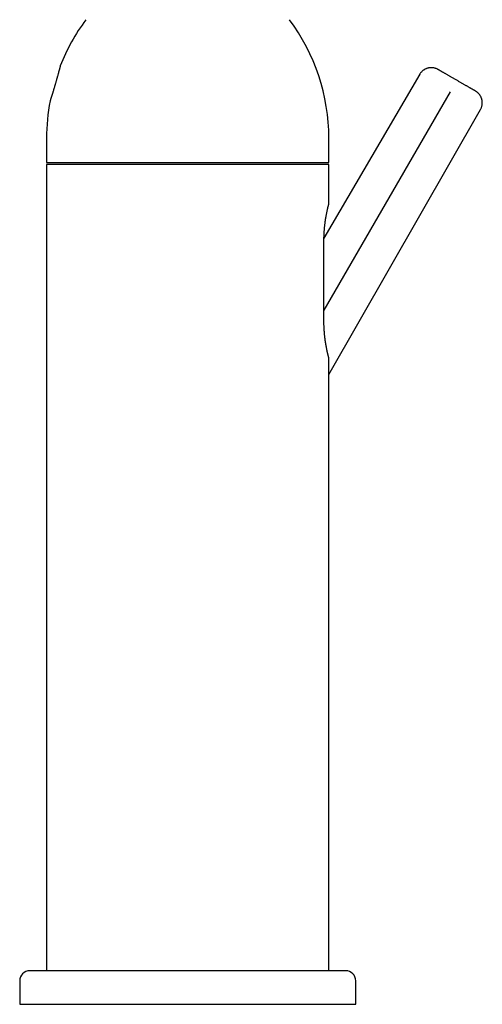
# Model space of a CAD drawing. Units: millimetres. Extents: x 8 to 829, y 12 to 854.
# Drawn here: x 570 to 639, y 524 to 671 of the extents above; entities that cross this region are included whole.
import ezdxf

# ---------------------------------------------------------------- set-up
doc = ezdxf.new("R2010")
doc.units = ezdxf.units.MM

msp = doc.modelspace()

# ---------------------------------------------------------------- linework, layer by layer
at = {"color": 7, "linetype": 'Continuous', "lineweight": 30}
for p, q in [((629.49, 662.47), (615.25, 638.1)), ((634.02, 659.86), (615.25, 627.39)), ((615.98, 617.8), (638.54, 657.24)), ((573.98, 652.96), (573.98, 649.36)), ((615.98, 649.36), (615.98, 652.96)), ((573.98, 649.36), (615.98, 649.36)), ((573.98, 649.06), (573.98, 596.12)), ((615.98, 649.06), (573.98, 649.06)), ((583.83, 649.06), (583.83, 649.06)), ((615.98, 643.24), (615.98, 649.06)), ((615.25, 625.66), (615.25, 637.76)), ((615.98, 596.12), (615.98, 620.18)), ((573.98, 596.12), (573.98, 596.08)), ((615.98, 596.07), (615.98, 596.12)), ((573.98, 592.31), (573.98, 592.31)), ((573.98, 592.3), (573.99, 592.14)), ((615.99, 592.31), (615.99, 592.31)), ((573.98, 588.56), (573.98, 588.51)), ((573.98, 588.51), (573.98, 529.06)), ((615.98, 588.51), (615.98, 588.54)), ((615.98, 529.06), (615.98, 588.51)), ((569.98, 527.56), (569.98, 524.06)), ((619.98, 524.06), (619.98, 527.56)), ((569.98, 524.06), (594.98, 524.06)), ((594.98, 524.06), (619.98, 524.06))]:
    msp.add_line(p, q, dxfattribs=at)
for centre, radius, start, end in [((603.48, 652.96), 29.5, 143.2823, 158.6292), ((586.48, 652.96), 29.5, 0, 36.7177), ((603.48, 652.96), 29.5, 169.1558, 180), ((571.48, 527.56), 1.5, 90, 180), ((618.48, 527.56), 1.5, 0, 90)]:
    msp.add_arc(centre, radius, start, end, dxfattribs=at)
for points, knots in [([(575.86, 663.13), (575.85, 663.1), (575.84, 663.04), (575.81, 662.94), (575.78, 662.83), (575.75, 662.72), (575.72, 662.6), (575.69, 662.47), (575.65, 662.35), (575.62, 662.22), (575.58, 662.08), (575.54, 661.95), (575.5, 661.81), (575.46, 661.66), (575.42, 661.52), (575.38, 661.37), (575.34, 661.23), (575.29, 661.08), (575.25, 660.93), (575.21, 660.78), (575.16, 660.63), (575.12, 660.48), (575.07, 660.34), (575.03, 660.19), (574.99, 660.05), (574.95, 659.91), (574.91, 659.78), (574.87, 659.65), (574.83, 659.53), (574.79, 659.41), (574.76, 659.29), (574.72, 659.19), (574.69, 659.09), (574.66, 659), (574.64, 658.92), (574.61, 658.84), (574.59, 658.77), (574.57, 658.71), (574.56, 658.65), (574.54, 658.61), (574.53, 658.58), (574.52, 658.55), (574.52, 658.53), (574.51, 658.52), (574.51, 658.51), (574.51, 658.51)], [0, 0, 0, 0, 0.022633, 0.045283, 0.067917, 0.091222, 0.114546, 0.137852, 0.160478, 0.183121, 0.205747, 0.228998, 0.252266, 0.275517, 0.298734, 0.321968, 0.345184, 0.369045, 0.392924, 0.416784, 0.44053, 0.464294, 0.488039, 0.512476, 0.536933, 0.56137, 0.585059, 0.608766, 0.632455, 0.656874, 0.681315, 0.705734, 0.72869, 0.751664, 0.774618, 0.798305, 0.822014, 0.8457, 0.867605, 0.889528, 0.911433, 0.934022, 0.956632, 0.979222, 1, 1, 1, 1]), ([(576.01, 663.71), (576.01, 663.71), (576.01, 663.71), (576.01, 663.71), (576.01, 663.7), (576, 663.68), (576, 663.65), (575.99, 663.62), (575.98, 663.57), (575.96, 663.52), (575.95, 663.47), (575.93, 663.4), (575.92, 663.34), (575.9, 663.28), (575.88, 663.21), (575.87, 663.16), (575.86, 663.13)], [0, 0, 0, 0, 0.003251, 0.084855, 0.166527, 0.248132, 0.326682, 0.405292, 0.483842, 0.564638, 0.645498, 0.726294, 0.794417, 0.86254, 0.93127, 1, 1, 1, 1]), ([(632.22, 663.19), (632.2, 663.2), (632.16, 663.22), (632.12, 663.25), (632.08, 663.26), (632.05, 663.28), (631.99, 663.3), (631.91, 663.34), (631.8, 663.38), (631.67, 663.41), (631.54, 663.44), (631.4, 663.46), (631.25, 663.46), (631.13, 663.46), (631.03, 663.45), (630.94, 663.44), (630.85, 663.43), (630.75, 663.41), (630.63, 663.38), (630.51, 663.34), (630.39, 663.28), (630.26, 663.22), (630.14, 663.15), (630.02, 663.07), (629.9, 662.97), (629.79, 662.87), (629.68, 662.75), (629.57, 662.61), (629.52, 662.52), (629.49, 662.47)], [0, 0, 0, 0, 0.021231, 0.037868, 0.049795, 0.059272, 0.068937, 0.108733, 0.146074, 0.184871, 0.230388, 0.276121, 0.321815, 0.367341, 0.393234, 0.419815, 0.449926, 0.483811, 0.521435, 0.562729, 0.607582, 0.649624, 0.694122, 0.740894, 0.789721, 0.840347, 0.892484, 0.945814, 1, 1, 1, 1]), ([(635.01, 661.58), (634.95, 661.62), (634.83, 661.69), (634.64, 661.79), (634.46, 661.9), (634.28, 662), (634.11, 662.1), (633.94, 662.2), (633.77, 662.3), (633.61, 662.39), (633.45, 662.48), (633.3, 662.57), (633.16, 662.65), (633.03, 662.73), (632.9, 662.8), (632.79, 662.86), (632.68, 662.92), (632.59, 662.98), (632.5, 663.03), (632.42, 663.07), (632.36, 663.11), (632.31, 663.14), (632.27, 663.16), (632.24, 663.18), (632.22, 663.19), (632.22, 663.19), (632.22, 663.19)], [0, 0, 0, 0, 0.041359, 0.082909, 0.124846, 0.166468, 0.208105, 0.249934, 0.291802, 0.333463, 0.375092, 0.417087, 0.458676, 0.500048, 0.541484, 0.583062, 0.624968, 0.666644, 0.708292, 0.750083, 0.791967, 0.833603, 0.875164, 0.917142, 0.958691, 1, 1, 1, 1]), ([(637.8, 659.97), (637.8, 659.97), (637.8, 659.97), (637.78, 659.98), (637.75, 660), (637.71, 660.02), (637.65, 660.06), (637.58, 660.09), (637.51, 660.14), (637.42, 660.19), (637.33, 660.24), (637.22, 660.3), (637.1, 660.37), (636.98, 660.44), (636.85, 660.52), (636.71, 660.6), (636.56, 660.69), (636.4, 660.78), (636.24, 660.87), (636.07, 660.97), (635.9, 661.07), (635.73, 661.17), (635.55, 661.27), (635.37, 661.37), (635.19, 661.48), (635.07, 661.55), (635.01, 661.58)], [0, 0, 0, 0, 0.041466, 0.082767, 0.124085, 0.165601, 0.207494, 0.249937, 0.292424, 0.33435, 0.375888, 0.417216, 0.458515, 0.499965, 0.541416, 0.582993, 0.62488, 0.666582, 0.70823, 0.749998, 0.792547, 0.834502, 0.876039, 0.917344, 0.958602, 1, 1, 1, 1]), ([(638.54, 657.24), (638.57, 657.29), (638.62, 657.38), (638.68, 657.52), (638.72, 657.67), (638.76, 657.8), (638.78, 657.94), (638.8, 658.07), (638.8, 658.19), (638.8, 658.3), (638.8, 658.41), (638.79, 658.5), (638.77, 658.59), (638.76, 658.67), (638.74, 658.75), (638.71, 658.83), (638.69, 658.91), (638.65, 659), (638.6, 659.12), (638.54, 659.24), (638.46, 659.36), (638.38, 659.47), (638.3, 659.56), (638.22, 659.65), (638.14, 659.72), (638.08, 659.77), (638.04, 659.81), (638, 659.83), (637.97, 659.86), (637.93, 659.89), (637.87, 659.93), (637.83, 659.95), (637.8, 659.97)], [0, 0, 0, 0, 0.0507888, 0.1002757, 0.1481414, 0.1940936, 0.2378715, 0.2792494, 0.318037, 0.354079, 0.3872528, 0.4174652, 0.4446508, 0.4706252, 0.496954, 0.5236152, 0.5505855, 0.5778394, 0.6219631, 0.6666267, 0.7116255, 0.7550055, 0.7959641, 0.8320121, 0.8659761, 0.8982207, 0.9104959, 0.922551, 0.9348254, 0.9514107, 0.9732031, 1, 1, 1, 1]), ([(615.25, 637.76), (615.25, 637.84), (615.25, 637.99), (615.25, 638.21), (615.26, 638.42), (615.26, 638.62), (615.27, 638.82), (615.29, 639), (615.3, 639.18), (615.31, 639.37), (615.33, 639.56), (615.35, 639.76), (615.37, 639.94), (615.39, 640.11), (615.41, 640.26), (615.42, 640.41), (615.44, 640.55), (615.46, 640.68), (615.48, 640.81), (615.5, 640.94), (615.52, 641.07), (615.55, 641.21), (615.57, 641.37), (615.61, 641.54), (615.64, 641.71), (615.67, 641.89), (615.71, 642.05), (615.74, 642.22), (615.78, 642.37), (615.81, 642.51), (615.83, 642.61), (615.85, 642.68), (615.86, 642.72), (615.87, 642.76), (615.88, 642.8), (615.89, 642.84), (615.9, 642.87), (615.91, 642.91), (615.92, 642.95), (615.93, 643), (615.94, 643.04), (615.95, 643.08), (615.96, 643.11), (615.96, 643.13), (615.97, 643.15), (615.97, 643.16), (615.97, 643.16), (615.97, 643.16)], [0, 0, 0, 0, 0.026642, 0.052387, 0.077248, 0.101237, 0.124364, 0.146637, 0.168063, 0.18865, 0.214801, 0.23948, 0.262693, 0.284449, 0.304749, 0.323599, 0.342991, 0.361521, 0.379944, 0.398264, 0.416483, 0.434603, 0.462884, 0.490938, 0.518754, 0.550348, 0.582535, 0.615323, 0.648704, 0.682542, 0.716263, 0.72886, 0.741429, 0.75397, 0.766483, 0.779046, 0.792654, 0.807604, 0.823894, 0.843727, 0.865236, 0.888419, 0.913277, 0.933986, 0.955737, 0.978536, 1, 1, 1, 1]), ([(615.97, 643.16), (615.98, 643.17), (615.98, 643.2), (615.98, 643.23), (615.98, 643.24)], [0, 0, 0, 0, 0.5115859, 1, 1, 1, 1]), ([(615.97, 620.27), (615.97, 620.27), (615.97, 620.27), (615.97, 620.29), (615.96, 620.32), (615.95, 620.35), (615.94, 620.4), (615.92, 620.45), (615.91, 620.52), (615.89, 620.59), (615.87, 620.67), (615.85, 620.75), (615.83, 620.84), (615.81, 620.93), (615.79, 621.01), (615.77, 621.1), (615.75, 621.18), (615.73, 621.27), (615.71, 621.34), (615.7, 621.42), (615.68, 621.49), (615.66, 621.58), (615.64, 621.7), (615.62, 621.83), (615.59, 621.96), (615.57, 622.09), (615.55, 622.21), (615.53, 622.34), (615.51, 622.45), (615.49, 622.55), (615.48, 622.64), (615.46, 622.75), (615.44, 622.87), (615.43, 623.01), (615.41, 623.15), (615.39, 623.31), (615.37, 623.48), (615.35, 623.66), (615.33, 623.86), (615.31, 624.07), (615.3, 624.27), (615.28, 624.48), (615.27, 624.69), (615.26, 624.92), (615.25, 625.16), (615.25, 625.41), (615.25, 625.58), (615.25, 625.66)], [0, 0, 0, 0, 0.029258, 0.058635, 0.08709, 0.114634, 0.141273, 0.16701, 0.191843, 0.219669, 0.246256, 0.271598, 0.295688, 0.318523, 0.340097, 0.359621, 0.377979, 0.395172, 0.4112, 0.426064, 0.439804, 0.453067, 0.476729, 0.499548, 0.521533, 0.541755, 0.561236, 0.579977, 0.597993, 0.610096, 0.623823, 0.639173, 0.656148, 0.674747, 0.693859, 0.714429, 0.736456, 0.75994, 0.78488, 0.811274, 0.835052, 0.859894, 0.885797, 0.912759, 0.94078, 0.969859, 1, 1, 1, 1]), ([(615.98, 620.18), (615.98, 620.2), (615.98, 620.22), (615.98, 620.25), (615.97, 620.27)], [0, 0, 0, 0, 0.488414, 1, 1, 1, 1]), ([(573.98, 596.08), (573.98, 596.08), (573.98, 596.06), (573.98, 596.03), (573.98, 595.99), (573.98, 595.95), (573.98, 595.91), (573.98, 595.85), (573.98, 595.79), (573.98, 595.73), (573.98, 595.67), (573.98, 595.62), (573.98, 595.58), (573.98, 595.53), (573.98, 595.46), (573.98, 595.38), (573.98, 595.3), (573.98, 595.22), (573.98, 595.15), (573.98, 595.09), (573.98, 595.03), (573.98, 594.97), (573.98, 594.9), (573.98, 594.82), (573.98, 594.75), (573.98, 594.68), (573.98, 594.62), (573.98, 594.57), (573.98, 594.52), (573.98, 594.47), (573.98, 594.41), (573.98, 594.34), (573.98, 594.26), (573.98, 594.18), (573.98, 594.1), (573.98, 594.03), (573.98, 593.98), (573.98, 593.93), (573.98, 593.9), (573.98, 593.86), (573.98, 593.81), (573.98, 593.74), (573.98, 593.67), (573.98, 593.59), (573.98, 593.5), (573.98, 593.41), (573.98, 593.29), (573.98, 593.15), (573.98, 593.01), (573.98, 592.9), (573.98, 592.83), (573.98, 592.78), (573.98, 592.72), (573.98, 592.65), (573.98, 592.57), (573.98, 592.47), (573.98, 592.38), (573.98, 592.32), (573.98, 592.31)], [0, 0, 0, 0, 0.001435, 0.014818, 0.02545, 0.034184, 0.042598, 0.058416, 0.075431, 0.089119, 0.103336, 0.11587, 0.126585, 0.137244, 0.155937, 0.176485, 0.197727, 0.216843, 0.233252, 0.248517, 0.261973, 0.278169, 0.297115, 0.316412, 0.334802, 0.351988, 0.36792, 0.381095, 0.391378, 0.403297, 0.418126, 0.435851, 0.455766, 0.476759, 0.498811, 0.514952, 0.529053, 0.540497, 0.549989, 0.559283, 0.568469, 0.589739, 0.611379, 0.632912, 0.656656, 0.682645, 0.710922, 0.755823, 0.800206, 0.84433, 0.85776, 0.872687, 0.88948, 0.908257, 0.92911, 0.958213, 0.990808, 1, 1, 1, 1]), ([(615.99, 592.31), (615.99, 592.32), (615.99, 592.36), (615.99, 592.41), (615.99, 592.48), (615.99, 592.53), (615.99, 592.57), (615.99, 592.61), (615.99, 592.63), (615.99, 592.65), (615.99, 592.66), (615.99, 592.67), (615.99, 592.69), (615.99, 592.7), (615.99, 592.73), (615.99, 592.78), (615.99, 592.86), (615.99, 592.95), (615.99, 593.05), (615.99, 593.14), (615.99, 593.23), (615.99, 593.32), (615.99, 593.41), (615.99, 593.5), (615.99, 593.58), (615.99, 593.66), (615.98, 593.72), (615.98, 593.79), (615.98, 593.85), (615.98, 593.91), (615.98, 593.95), (615.98, 593.98), (615.98, 594.01), (615.98, 594.04), (615.98, 594.1), (615.98, 594.17), (615.98, 594.27), (615.98, 594.36), (615.98, 594.46), (615.98, 594.56), (615.98, 594.64), (615.98, 594.7), (615.98, 594.76), (615.98, 594.81), (615.98, 594.87), (615.98, 594.94), (615.98, 595), (615.98, 595.07), (615.98, 595.13), (615.98, 595.19), (615.98, 595.27), (615.98, 595.35), (615.98, 595.42), (615.98, 595.48), (615.98, 595.56), (615.98, 595.65), (615.98, 595.74), (615.98, 595.8), (615.98, 595.83), (615.98, 595.87), (615.98, 595.9), (615.98, 595.94), (615.98, 596), (615.98, 596.04), (615.98, 596.07), (615.98, 596.07)], [0, 0, 0, 0, 0.007323, 0.026287, 0.04264, 0.056407, 0.067613, 0.076279, 0.082796, 0.086586, 0.089928, 0.093714, 0.097946, 0.102624, 0.107748, 0.124127, 0.143844, 0.170561, 0.198348, 0.227235, 0.25454, 0.282881, 0.312268, 0.342263, 0.372726, 0.390115, 0.407804, 0.425839, 0.443601, 0.458576, 0.468222, 0.476009, 0.483187, 0.491454, 0.500823, 0.524004, 0.548424, 0.573254, 0.59804, 0.621605, 0.643902, 0.658251, 0.672068, 0.685499, 0.700049, 0.716124, 0.733732, 0.750316, 0.76451, 0.779175, 0.800012, 0.821181, 0.838608, 0.853842, 0.86854, 0.895458, 0.925018, 0.932821, 0.940764, 0.948848, 0.957074, 0.96714, 0.980683, 0.997755, 1, 1, 1, 1]), ([(573.98, 592.31), (573.98, 592.3), (573.98, 592.27), (573.98, 592.21), (573.98, 592.15), (573.98, 592.1), (573.98, 592.05), (573.98, 592.02), (573.98, 591.99), (573.98, 591.98), (573.98, 591.97), (573.98, 591.95), (573.98, 591.94), (573.98, 591.92), (573.98, 591.89), (573.98, 591.84), (573.98, 591.77), (573.98, 591.67), (573.98, 591.58), (573.98, 591.48), (573.98, 591.39), (573.98, 591.31), (573.98, 591.22), (573.98, 591.13), (573.98, 591.04), (573.98, 590.97), (573.98, 590.9), (573.98, 590.84), (573.98, 590.77), (573.98, 590.72), (573.98, 590.68), (573.98, 590.65), (573.98, 590.62), (573.98, 590.58), (573.98, 590.53), (573.98, 590.46), (573.98, 590.36), (573.98, 590.26), (573.98, 590.16), (573.98, 590.07), (573.98, 589.99), (573.98, 589.92), (573.98, 589.87), (573.98, 589.81), (573.98, 589.75), (573.98, 589.69), (573.98, 589.62), (573.98, 589.56), (573.98, 589.5), (573.98, 589.43), (573.98, 589.36), (573.98, 589.28), (573.98, 589.21), (573.98, 589.14), (573.98, 589.07), (573.98, 588.97), (573.98, 588.89), (573.98, 588.83), (573.98, 588.79), (573.98, 588.76), (573.98, 588.73), (573.98, 588.68), (573.98, 588.63), (573.98, 588.59), (573.98, 588.56), (573.98, 588.56)], [0, 0, 0, 0, 0.007323, 0.026287, 0.04264, 0.056407, 0.067613, 0.076279, 0.082796, 0.086586, 0.089928, 0.093714, 0.097946, 0.102624, 0.107748, 0.124127, 0.143844, 0.170561, 0.198348, 0.227235, 0.25454, 0.282881, 0.312268, 0.342263, 0.372726, 0.390115, 0.407804, 0.425839, 0.443601, 0.458576, 0.468222, 0.476009, 0.483187, 0.491454, 0.500823, 0.524004, 0.548424, 0.573254, 0.59804, 0.621605, 0.643902, 0.658251, 0.672068, 0.685499, 0.700049, 0.716124, 0.733732, 0.750316, 0.76451, 0.779175, 0.800012, 0.821181, 0.838609, 0.853842, 0.86854, 0.895458, 0.925018, 0.932821, 0.940764, 0.948848, 0.957074, 0.96714, 0.980683, 0.997755, 1, 1, 1, 1]), ([(615.98, 588.54), (615.98, 588.54), (615.98, 588.56), (615.98, 588.6), (615.98, 588.64), (615.98, 588.68), (615.98, 588.72), (615.98, 588.78), (615.98, 588.84), (615.98, 588.9), (615.98, 588.95), (615.98, 589), (615.98, 589.05), (615.98, 589.1), (615.98, 589.17), (615.98, 589.25), (615.98, 589.33), (615.98, 589.4), (615.98, 589.47), (615.98, 589.53), (615.98, 589.59), (615.98, 589.66), (615.98, 589.73), (615.98, 589.81), (615.98, 589.88), (615.98, 589.95), (615.98, 590.01), (615.98, 590.06), (615.98, 590.11), (615.98, 590.16), (615.98, 590.22), (615.98, 590.29), (615.98, 590.36), (615.98, 590.45), (615.98, 590.52), (615.98, 590.59), (615.98, 590.65), (615.98, 590.69), (615.98, 590.73), (615.98, 590.77), (615.98, 590.82), (615.98, 590.88), (615.99, 590.96), (615.99, 591.04), (615.99, 591.13), (615.99, 591.22), (615.99, 591.34), (615.99, 591.47), (615.99, 591.62), (615.99, 591.73), (615.99, 591.8), (615.99, 591.85), (615.99, 591.91), (615.99, 591.97), (615.99, 592.06), (615.99, 592.16), (615.99, 592.25), (615.99, 592.3), (615.99, 592.31)], [0, 0, 0, 0, 0.001463, 0.014846, 0.025477, 0.034211, 0.042625, 0.058442, 0.075457, 0.089144, 0.103361, 0.115895, 0.126609, 0.137268, 0.15596, 0.176509, 0.19775, 0.216865, 0.233274, 0.248538, 0.261993, 0.278189, 0.297134, 0.316431, 0.334821, 0.352007, 0.367938, 0.381113, 0.391395, 0.403313, 0.418142, 0.435866, 0.455781, 0.476774, 0.498825, 0.514965, 0.529066, 0.54051, 0.550002, 0.559295, 0.568481, 0.589751, 0.61139, 0.632922, 0.656666, 0.682654, 0.71093, 0.75583, 0.800212, 0.844334, 0.857763, 0.87269, 0.889483, 0.908259, 0.929112, 0.958214, 0.990808, 1, 1, 1, 1]), ([(594.98, 529.06), (594.8, 529.06), (594.44, 529.06), (593.9, 529.06), (593.37, 529.06), (592.83, 529.06), (592.36, 529.06), (591.94, 529.06), (591.59, 529.06), (591.24, 529.06), (590.89, 529.06), (590.53, 529.06), (590.11, 529.06), (589.62, 529.06), (589.08, 529.06), (588.54, 529.06), (588.1, 529.06), (587.76, 529.06), (587.52, 529.06), (587.28, 529.06), (587.04, 529.06), (586.81, 529.06), (586.57, 529.06), (586.25, 529.06), (585.84, 529.06), (585.35, 529.06), (584.87, 529.06), (584.39, 529.06), (583.98, 529.06), (583.62, 529.06), (583.31, 529.06), (583.01, 529.06), (582.71, 529.06), (582.42, 529.06), (582.07, 529.06), (581.67, 529.06), (581.23, 529.06), (580.79, 529.06), (580.36, 529.06), (579.94, 529.06), (579.54, 529.06), (579.14, 529.06), (578.75, 529.06), (578.36, 529.06), (577.99, 529.06), (577.61, 529.06), (577.25, 529.06), (576.9, 529.06), (576.6, 529.06), (576.34, 529.06), (576.13, 529.06), (575.92, 529.06), (575.71, 529.06), (575.51, 529.06), (575.28, 529.06), (575.03, 529.06), (574.75, 529.06), (574.49, 529.06), (574.23, 529.06), (574.02, 529.06), (573.86, 529.06), (573.73, 529.06), (573.6, 529.06), (573.48, 529.06), (573.36, 529.06), (573.25, 529.06), (573.1, 529.06), (572.93, 529.06), (572.74, 529.06), (572.56, 529.06), (572.39, 529.06), (572.25, 529.06), (572.14, 529.06), (572.03, 529.06), (571.94, 529.06), (571.86, 529.06), (571.78, 529.06), (571.69, 529.06), (571.62, 529.06), (571.56, 529.06), (571.52, 529.06), (571.49, 529.06), (571.49, 529.06), (571.48, 529.06)], [0, 0, 0, 0, 0.014638, 0.029253, 0.043853, 0.058446, 0.07304, 0.082599, 0.092164, 0.101737, 0.11132, 0.121178, 0.131337, 0.146554, 0.161754, 0.176945, 0.192137, 0.19896, 0.205785, 0.212614, 0.219448, 0.226286, 0.23313, 0.23998, 0.254419, 0.268833, 0.283229, 0.297615, 0.311998, 0.321418, 0.330842, 0.340273, 0.349711, 0.35916, 0.368621, 0.383369, 0.39809, 0.412792, 0.427484, 0.442172, 0.456604, 0.471047, 0.48551, 0.500001, 0.514748, 0.529469, 0.544172, 0.558864, 0.573552, 0.583172, 0.592796, 0.602427, 0.612067, 0.621717, 0.631381, 0.64582, 0.660234, 0.67463, 0.689016, 0.7034, 0.711474, 0.71955, 0.727631, 0.735718, 0.743811, 0.751912, 0.760022, 0.775541, 0.791034, 0.806509, 0.821976, 0.837444, 0.849605, 0.861776, 0.873962, 0.886015, 0.897513, 0.914599, 0.931667, 0.948728, 0.965796, 0.982883, 1, 1, 1, 1]), ([(618.48, 529.06), (618.48, 529.06), (618.48, 529.06), (618.46, 529.06), (618.43, 529.06), (618.39, 529.06), (618.34, 529.06), (618.29, 529.06), (618.24, 529.06), (618.19, 529.06), (618.13, 529.06), (618.06, 529.06), (617.97, 529.06), (617.87, 529.06), (617.73, 529.06), (617.58, 529.06), (617.45, 529.06), (617.35, 529.06), (617.27, 529.06), (617.19, 529.06), (617.1, 529.06), (617.02, 529.06), (616.93, 529.06), (616.8, 529.06), (616.63, 529.06), (616.42, 529.06), (616.2, 529.06), (615.96, 529.06), (615.75, 529.06), (615.55, 529.06), (615.38, 529.06), (615.21, 529.06), (615.03, 529.06), (614.84, 529.06), (614.62, 529.06), (614.35, 529.06), (614.04, 529.06), (613.72, 529.06), (613.38, 529.06), (613.04, 529.06), (612.7, 529.06), (612.34, 529.06), (611.98, 529.06), (611.6, 529.06), (611.21, 529.06), (610.82, 529.06), (610.41, 529.06), (610, 529.06), (609.62, 529.06), (609.3, 529.06), (609.01, 529.06), (608.73, 529.06), (608.43, 529.06), (608.14, 529.06), (607.8, 529.06), (607.4, 529.06), (606.94, 529.06), (606.48, 529.06), (606.01, 529.06), (605.61, 529.06), (605.27, 529.06), (605.01, 529.06), (604.73, 529.06), (604.46, 529.06), (604.19, 529.06), (603.91, 529.06), (603.55, 529.06), (603.1, 529.06), (602.56, 529.06), (602.02, 529.06), (601.47, 529.06), (600.96, 529.06), (600.48, 529.06), (600.05, 529.06), (599.61, 529.06), (599.18, 529.06), (598.68, 529.06), (598.13, 529.06), (597.5, 529.06), (596.87, 529.06), (596.25, 529.06), (595.62, 529.06), (595.19, 529.06), (594.98, 529.06)], [0, 0, 0, 0, 0.014636, 0.02925, 0.04385, 0.058442, 0.073036, 0.082596, 0.092162, 0.101736, 0.11132, 0.121178, 0.131337, 0.146554, 0.161754, 0.176945, 0.192137, 0.19896, 0.205785, 0.212615, 0.219448, 0.226286, 0.23313, 0.23998, 0.254419, 0.268833, 0.283229, 0.297615, 0.311998, 0.321418, 0.330842, 0.340273, 0.349711, 0.35916, 0.368621, 0.383369, 0.39809, 0.412792, 0.427484, 0.442172, 0.456604, 0.471047, 0.48551, 0.500001, 0.514748, 0.529469, 0.544172, 0.558864, 0.573552, 0.583172, 0.592796, 0.602427, 0.612067, 0.621717, 0.631381, 0.64582, 0.660234, 0.67463, 0.689016, 0.7034, 0.711474, 0.71955, 0.727631, 0.735718, 0.743811, 0.751912, 0.760022, 0.775541, 0.791034, 0.806509, 0.821976, 0.837444, 0.849605, 0.861776, 0.873962, 0.886015, 0.897515, 0.914602, 0.93167, 0.948732, 0.965799, 0.982884, 1, 1, 1, 1])]:
    msp.add_open_spline(points, degree=3, knots=knots, dxfattribs=at)

doc.saveas('drawing.dxf')
